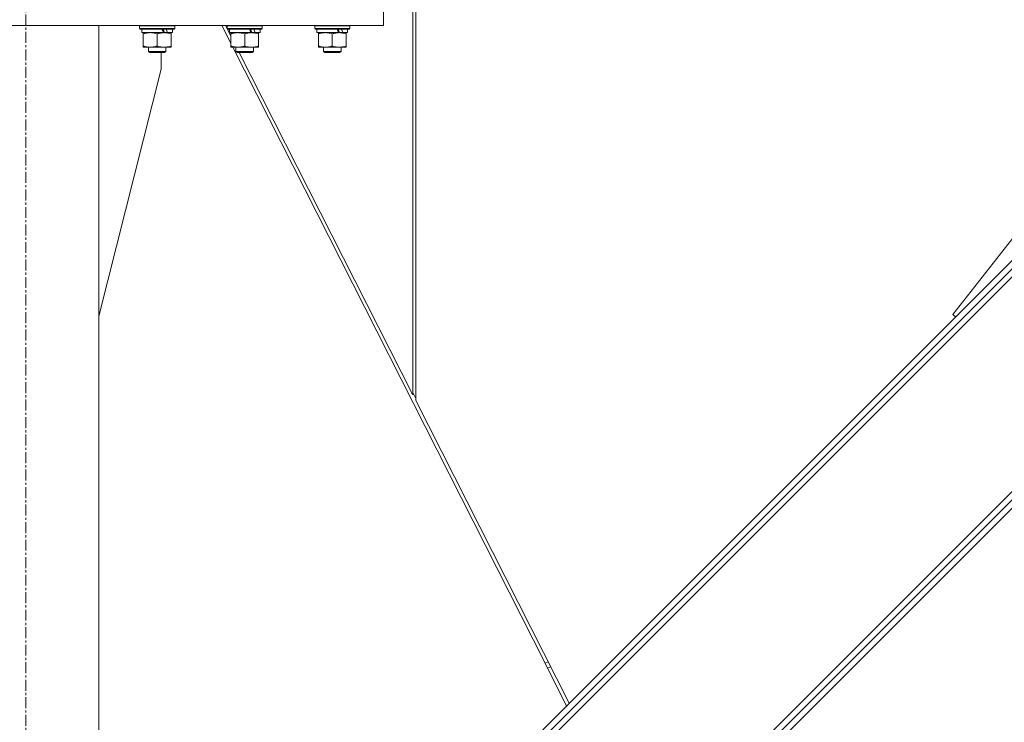
# Model space of a CAD drawing. Units: millimetres. Extents: x 0 to 24494, y -6 to 16800.
# Drawn here: x 4305 to 4979, y 10309 to 10790 of the extents above; entities that cross this region are included whole.
import ezdxf

# ---------------------------------------------------------------- set-up
doc = ezdxf.new("R2010")
doc.units = ezdxf.units.MM
doc.linetypes.add('K5LT_AXLED', pattern=[12, 7.5, -1.5, 1.5, -1.5])
doc.linetypes.add('K5LT_THIN', pattern=[0])
for name, color, linetype, true_color in [('OSI', 2, 'Continuous', 0xffff00), ('R', 1, 'Continuous', 0xff0000), ('WELDING', 7, 'Continuous', 0xffffff)]:
    doc.layers.add(name, color=color, linetype=linetype, true_color=true_color)

msp = doc.modelspace()

# ---------------------------------------------------------------- linework, layer by layer
at = {"layer": 'OSI', "color": 30, "linetype": 'K5LT_AXLED', "lineweight": 18, "true_color": 0xff8000}
msp.add_line((4308.79, 7966.19), (4308.79, 10880.19), dxfattribs=at)
at = {"layer": 'R', "color": 7, "linetype": 'K5LT_THIN', "lineweight": 18}
for p, q in [((4553.79, 10786.19), (4553.79, 10796.19)), ((4573.96, 10796.19), (4573.96, 10532.94)), ((4575.96, 10796.19), (4575.96, 10529)), ((4063.79, 10786.19), (4553.79, 10786.19)), ((4358.79, 10786.19), (4258.79, 10786.19)), ((4358.79, 10786.19), (4358.79, 8056.19)), ((4386.79, 10785.89), (4386.96, 10786.19)), ((4386.79, 10785.89), (4386.79, 10783.99)), ((4410.79, 10785.89), (4386.79, 10785.89)), ((4410.79, 10783.99), (4386.79, 10783.99)), ((4386.79, 10783.99), (4386.96, 10783.69)), ((4410.62, 10783.69), (4386.96, 10783.69)), ((4388.29, 10783.69), (4388.29, 10781.19)), ((4409.29, 10783.69), (4409.29, 10781.19)), ((4410.79, 10785.89), (4410.62, 10786.19)), ((4410.79, 10783.99), (4410.62, 10783.69)), ((4410.79, 10785.89), (4410.79, 10783.99)), ((4443.06, 10786.19), (4449.29, 10773.89)), ((4449.29, 10779), (4445.65, 10786.19)), ((4446.79, 10785.89), (4446.96, 10786.19)), ((4446.79, 10785.89), (4446.79, 10783.99)), ((4470.79, 10785.89), (4446.79, 10785.89)), ((4470.79, 10783.99), (4446.79, 10783.99)), ((4446.79, 10783.99), (4446.96, 10783.69)), ((4470.62, 10783.69), (4446.96, 10783.69)), ((4448.29, 10783.69), (4448.29, 10781.19)), ((4469.29, 10783.69), (4469.29, 10781.19)), ((4470.79, 10785.89), (4470.62, 10786.19)), ((4470.79, 10783.99), (4470.62, 10783.69)), ((4470.79, 10785.89), (4470.79, 10783.99)), ((4506.79, 10785.89), (4506.96, 10786.19)), ((4506.79, 10785.89), (4506.79, 10783.99)), ((4530.79, 10785.89), (4506.79, 10785.89)), ((4530.79, 10783.99), (4506.79, 10783.99)), ((4506.79, 10783.99), (4506.96, 10783.69)), ((4530.62, 10783.69), (4506.96, 10783.69)), ((4508.29, 10783.69), (4508.29, 10781.19)), ((4529.29, 10783.69), (4529.29, 10781.19)), ((4530.79, 10785.89), (4530.62, 10786.19)), ((4530.79, 10783.99), (4530.62, 10783.69)), ((4530.79, 10785.89), (4530.79, 10783.99)), ((4403.14, 10781.19), (4388.29, 10781.19)), ((4389.29, 10780.34), (4389.29, 10781.19)), ((4389.29, 10780.34), (4389.29, 10772.03)), ((4398.79, 10780.34), (4398.79, 10772.03)), ((4403.14, 10781.19), (4403.54, 10781.19)), ((4403.54, 10781.19), (4405.39, 10781.19)), ((4405.39, 10781.19), (4405.9, 10781.19)), ((4409.29, 10781.19), (4405.9, 10781.19)), ((4408.29, 10781.19), (4408.29, 10780.34)), ((4408.29, 10780.34), (4408.29, 10772.03)), ((4463.14, 10781.19), (4448.29, 10781.19)), ((4449.29, 10780.34), (4449.29, 10781.19)), ((4449.29, 10780.34), (4449.29, 10772.03)), ((4458.79, 10780.34), (4458.79, 10772.03)), ((4463.14, 10781.19), (4463.54, 10781.19)), ((4463.54, 10781.19), (4465.39, 10781.19)), ((4465.39, 10781.19), (4465.9, 10781.19)), ((4469.29, 10781.19), (4465.9, 10781.19)), ((4468.29, 10781.19), (4468.29, 10780.34)), ((4468.29, 10780.34), (4468.29, 10772.03)), ((4523.14, 10781.19), (4508.29, 10781.19)), ((4509.29, 10780.34), (4509.29, 10781.19)), ((4509.29, 10780.34), (4509.29, 10772.03)), ((4518.79, 10780.34), (4518.79, 10772.03)), ((4523.14, 10781.19), (4523.54, 10781.19)), ((4523.54, 10781.19), (4525.39, 10781.19)), ((4525.39, 10781.19), (4525.9, 10781.19)), ((4529.29, 10781.19), (4525.9, 10781.19)), ((4528.29, 10781.19), (4528.29, 10780.34)), ((4528.29, 10780.34), (4528.29, 10772.03)), ((4389.29, 10771.19), (4389.29, 10772.03)), ((4394.04, 10771.19), (4389.29, 10771.19)), ((4392.79, 10771.19), (4392.79, 10768.26)), ((4408.29, 10771.19), (4394.04, 10771.19)), ((4404.79, 10771.19), (4404.79, 10768.26)), ((4408.29, 10772.03), (4408.29, 10771.19)), ((4449.29, 10771.19), (4449.29, 10772.03)), ((4454.04, 10771.19), (4449.29, 10771.19)), ((4450.66, 10771.19), (4664.59, 10348.96)), ((4452.79, 10771.19), (4452.79, 10768.26)), ((4468.29, 10771.19), (4454.04, 10771.19)), ((4464.79, 10771.19), (4464.79, 10768.26)), ((4468.29, 10772.03), (4468.29, 10771.19)), ((4509.29, 10771.19), (4509.29, 10772.03)), ((4514.04, 10771.19), (4509.29, 10771.19)), ((4512.79, 10771.19), (4512.79, 10768.26)), ((4528.29, 10771.19), (4514.04, 10771.19)), ((4524.79, 10771.19), (4524.79, 10768.26)), ((4528.29, 10772.03), (4528.29, 10771.19)), ((4404.79, 10768.26), (4392.79, 10768.26)), ((4392.79, 10768.26), (4393.79, 10767.69)), ((4403.79, 10767.69), (4393.79, 10767.69)), ((4401.59, 10756.19), (4401.59, 10767.69)), ((4404.79, 10768.26), (4403.79, 10767.69)), ((4464.79, 10768.26), (4452.79, 10768.26)), ((4452.79, 10768.26), (4453.79, 10767.69)), ((4463.79, 10767.69), (4453.79, 10767.69)), ((4573.96, 10532.94), (4455.02, 10767.69)), ((4464.79, 10768.26), (4463.79, 10767.69)), ((4524.79, 10768.26), (4512.79, 10768.26)), ((4512.79, 10768.26), (4513.79, 10767.69)), ((4523.79, 10767.69), (4513.79, 10767.69)), ((4524.79, 10768.26), (4523.79, 10767.69)), ((4358.79, 10586.98), (4401.59, 10756.19)), ((4944.12, 10588.1), (5040.59, 10711.19)), ((4484.18, 10113.31), (5043.47, 10672.6)), ((4485.59, 10126.04), (5030.74, 10671.19)), ((4488.42, 10123.21), (5033.57, 10668.36)), ((4557.72, 10039.77), (5117, 10599.06)), ((4567.61, 10044.01), (5112.76, 10589.16)), ((4945.88, 10586.33), (4944.12, 10588.1)), ((4570.44, 10041.19), (5115.59, 10586.33)), ((4573.96, 10534.47), (4575.96, 10530.53)), ((4681.08, 10321.52), (4575.96, 10529)), ((4666.65, 10350), (4664.59, 10348.96)), ((4664.59, 10348.96), (4666.29, 10345.59)), ((4668.35, 10346.64), (4666.29, 10345.59)), ((4679.36, 10319.81), (4666.29, 10345.59))]:
    msp.add_line(p, q, dxfattribs=at)
for centre, major_axis, start_param, end_param in [((4398.79, 10779.01), (9.5, -22.44), 1.583235, 1.695628), ((4398.79, 10786.11), (5.66, -13.36), 1.11019, 1.304539), ((4398.79, 10786.11), (9.5, -22.44), 1.266048, 1.37865), ((4458.79, 10779.01), (9.5, -22.44), 1.583235, 1.695628), ((4458.79, 10786.11), (5.66, -13.36), 1.11019, 1.304539), ((4458.79, 10786.11), (9.5, -22.44), 1.266048, 1.37865), ((4518.79, 10779.01), (9.5, -22.44), 1.583235, 1.695628), ((4518.79, 10786.11), (5.66, -13.36), 1.11019, 1.304539), ((4518.79, 10786.11), (9.5, -22.44), 1.266048, 1.37865)]:
    msp.add_ellipse(centre, major_axis=major_axis, ratio=0.199103, start_param=start_param, end_param=end_param, dxfattribs=at)
at = {"layer": 'WELDING', "color": 7, "linetype": 'K5LT_THIN', "lineweight": 18}
for points, knots in [([(4394.04, 10781.19), (4393.72, 10781.19), (4393.18, 10781.16), (4392.33, 10781.08), (4391.42, 10780.93), (4390.38, 10780.68), (4389.64, 10780.45), (4389.29, 10780.34)], [0, 0, 0, 0, 1.597458, 2.676777, 4.235764, 6.182879, 8, 8, 8, 8]), ([(4398.79, 10780.34), (4398.21, 10780.53), (4397.37, 10780.77), (4396.26, 10781), (4395.53, 10781.1), (4394.8, 10781.17), (4394.31, 10781.19), (4394.04, 10781.19)], [0, 0, 0, 0, 3.005828, 4.318193, 5.5895, 6.632109, 8, 8, 8, 8]), ([(4403.54, 10781.19), (4403.33, 10781.19), (4402.89, 10781.17), (4402.25, 10781.12), (4401.62, 10781.04), (4400.82, 10780.9), (4399.88, 10780.68), (4399.14, 10780.45), (4398.79, 10780.34)], [0, 0, 0, 0, 1.192024, 2.404251, 3.60809, 4.765234, 6.955738, 9, 9, 9, 9]), ([(4408.29, 10780.34), (4407.79, 10780.5), (4407.04, 10780.73), (4406.07, 10780.94), (4405.4, 10781.05), (4404.78, 10781.13), (4404.16, 10781.17), (4403.74, 10781.19), (4403.54, 10781.19)], [0, 0, 0, 0, 2.905563, 4.375924, 5.511195, 6.679161, 7.850161, 9, 9, 9, 9]), ([(4454.04, 10781.19), (4453.72, 10781.19), (4453.18, 10781.16), (4452.33, 10781.08), (4451.42, 10780.93), (4450.38, 10780.68), (4449.64, 10780.45), (4449.29, 10780.34)], [0, 0, 0, 0, 1.597458, 2.676777, 4.235764, 6.182879, 8, 8, 8, 8]), ([(4458.79, 10780.34), (4458.21, 10780.53), (4457.37, 10780.77), (4456.26, 10781), (4455.53, 10781.1), (4454.8, 10781.17), (4454.31, 10781.19), (4454.04, 10781.19)], [0, 0, 0, 0, 3.005828, 4.318193, 5.5895, 6.632109, 8, 8, 8, 8]), ([(4463.54, 10781.19), (4463.33, 10781.19), (4462.89, 10781.17), (4462.25, 10781.12), (4461.62, 10781.04), (4460.82, 10780.9), (4459.88, 10780.68), (4459.14, 10780.45), (4458.79, 10780.34)], [0, 0, 0, 0, 1.192024, 2.404251, 3.60809, 4.765234, 6.955738, 9, 9, 9, 9]), ([(4468.29, 10780.34), (4467.79, 10780.5), (4467.04, 10780.73), (4466.07, 10780.94), (4465.4, 10781.05), (4464.78, 10781.13), (4464.16, 10781.17), (4463.74, 10781.19), (4463.54, 10781.19)], [0, 0, 0, 0, 2.905563, 4.375924, 5.511195, 6.679161, 7.850161, 9, 9, 9, 9]), ([(4514.04, 10781.19), (4513.72, 10781.19), (4513.18, 10781.16), (4512.33, 10781.08), (4511.42, 10780.93), (4510.38, 10780.68), (4509.64, 10780.45), (4509.29, 10780.34)], [0, 0, 0, 0, 1.597458, 2.676777, 4.235764, 6.182879, 8, 8, 8, 8]), ([(4518.79, 10780.34), (4518.21, 10780.53), (4517.37, 10780.77), (4516.26, 10781), (4515.53, 10781.1), (4514.8, 10781.17), (4514.31, 10781.19), (4514.04, 10781.19)], [0, 0, 0, 0, 3.005828, 4.318193, 5.5895, 6.632109, 8, 8, 8, 8]), ([(4523.54, 10781.19), (4523.33, 10781.19), (4522.89, 10781.17), (4522.25, 10781.12), (4521.62, 10781.04), (4520.82, 10780.9), (4519.88, 10780.68), (4519.14, 10780.45), (4518.79, 10780.34)], [0, 0, 0, 0, 1.192024, 2.404251, 3.60809, 4.765234, 6.955738, 9, 9, 9, 9]), ([(4528.29, 10780.34), (4527.79, 10780.5), (4527.04, 10780.73), (4526.07, 10780.94), (4525.4, 10781.05), (4524.78, 10781.13), (4524.16, 10781.17), (4523.74, 10781.19), (4523.54, 10781.19)], [0, 0, 0, 0, 2.905563, 4.375924, 5.511195, 6.679161, 7.850161, 9, 9, 9, 9]), ([(4389.29, 10772.03), (4389.72, 10771.89), (4390.46, 10771.67), (4391.47, 10771.44), (4392.29, 10771.3), (4393.03, 10771.22), (4393.61, 10771.19), (4393.95, 10771.19), (4394.04, 10771.19)], [0, 0, 0, 0, 2.494996, 4.309231, 5.73815, 7.133977, 8.472011, 9, 9, 9, 9]), ([(4394.04, 10771.19), (4394.35, 10771.19), (4394.96, 10771.21), (4395.73, 10771.29), (4396.59, 10771.43), (4397.56, 10771.65), (4398.38, 10771.9), (4398.79, 10772.03)], [0, 0, 0, 0, 1.523216, 3.057663, 3.814901, 5.878539, 8, 8, 8, 8]), ([(4398.79, 10772.03), (4399.35, 10771.85), (4400.17, 10771.61), (4401.16, 10771.4), (4401.76, 10771.31), (4402.28, 10771.25), (4402.87, 10771.2), (4403.49, 10771.18), (4404.1, 10771.19), (4404.55, 10771.22), (4405.06, 10771.27), (4405.69, 10771.36), (4406.83, 10771.59), (4407.71, 10771.84), (4408.29, 10772.03)], [0, 0, 0, 0, 2.72415, 3.912285, 4.716446, 5.530362, 6.353984, 7.500189, 8.40607, 9.211142, 9.605533, 10.761675, 12.184093, 15, 15, 15, 15]), ([(4449.29, 10772.03), (4449.72, 10771.89), (4450.46, 10771.67), (4451.47, 10771.44), (4452.29, 10771.3), (4453.03, 10771.22), (4453.61, 10771.19), (4453.95, 10771.19), (4454.04, 10771.19)], [0, 0, 0, 0, 2.494996, 4.309231, 5.73815, 7.133977, 8.472011, 9, 9, 9, 9]), ([(4454.04, 10771.19), (4454.35, 10771.19), (4454.96, 10771.21), (4455.73, 10771.29), (4456.59, 10771.43), (4457.56, 10771.65), (4458.38, 10771.9), (4458.79, 10772.03)], [0, 0, 0, 0, 1.523216, 3.057663, 3.814901, 5.878539, 8, 8, 8, 8]), ([(4458.79, 10772.03), (4459.35, 10771.85), (4460.17, 10771.61), (4461.16, 10771.4), (4461.76, 10771.31), (4462.28, 10771.25), (4462.87, 10771.2), (4463.49, 10771.18), (4464.1, 10771.19), (4464.55, 10771.22), (4465.06, 10771.27), (4465.69, 10771.36), (4466.83, 10771.59), (4467.71, 10771.84), (4468.29, 10772.03)], [0, 0, 0, 0, 2.72415, 3.912285, 4.716446, 5.530362, 6.353984, 7.500189, 8.40607, 9.211142, 9.605533, 10.761675, 12.184093, 15, 15, 15, 15]), ([(4509.29, 10772.03), (4509.72, 10771.89), (4510.46, 10771.67), (4511.47, 10771.44), (4512.29, 10771.3), (4513.03, 10771.22), (4513.61, 10771.19), (4513.95, 10771.19), (4514.04, 10771.19)], [0, 0, 0, 0, 2.494996, 4.309231, 5.73815, 7.133977, 8.472011, 9, 9, 9, 9]), ([(4514.04, 10771.19), (4514.35, 10771.19), (4514.96, 10771.21), (4515.73, 10771.29), (4516.59, 10771.43), (4517.56, 10771.65), (4518.38, 10771.9), (4518.79, 10772.03)], [0, 0, 0, 0, 1.523216, 3.057663, 3.814901, 5.878539, 8, 8, 8, 8]), ([(4518.79, 10772.03), (4519.35, 10771.85), (4520.17, 10771.61), (4521.16, 10771.4), (4521.76, 10771.31), (4522.28, 10771.25), (4522.87, 10771.2), (4523.49, 10771.18), (4524.1, 10771.19), (4524.55, 10771.22), (4525.06, 10771.27), (4525.69, 10771.36), (4526.83, 10771.59), (4527.71, 10771.84), (4528.29, 10772.03)], [0, 0, 0, 0, 2.72415, 3.912285, 4.716446, 5.530362, 6.353984, 7.500189, 8.40607, 9.211142, 9.605533, 10.761675, 12.184093, 15, 15, 15, 15])]:
    msp.add_open_spline(points, degree=3, knots=knots, dxfattribs=at)

doc.saveas('drawing.dxf')
